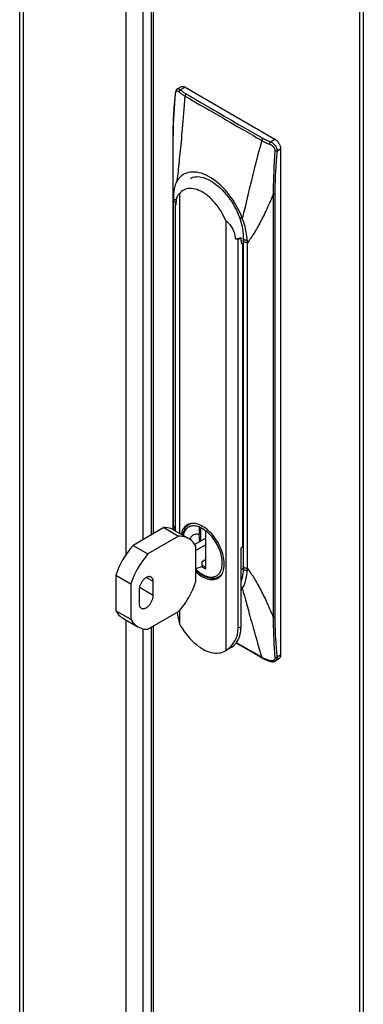
# Model space of a CAD drawing. Units: millimetres. Extents: x -282 to 282, y -420 to 420.
# Drawn here: x -282 to -239, y -95 to 29 of the extents above; entities that cross this region are included whole.
import ezdxf

# ---------------------------------------------------------------- set-up
doc = ezdxf.new("R2010")
doc.units = ezdxf.units.MM
doc.header["$LTSCALE"] = 30.734
doc.layers.get('0').update_dxf_attribs({"linetype": 'CONTINUOUS'})
doc.layers.add('ASSI', color=7, linetype='CONTINUOUS')
doc.layers.add('RACCORDO', color=7, linetype='CONTINUOUS')

msp = doc.modelspace()

# ---------------------------------------------------------------- linework, layer by layer
at = {"color": 7, "linetype": 'CONTINUOUS'}
for p, q in [((-282.22, -256.17), (-282.22, 256.17)), ((-265.63, -36.22), (-265.63, 219.51)), ((-238.97, 204.46), (-238.97, -253.58)), ((-239.43, 204.2), (-239.43, -253.84)), ((-262.12, 6.68), (-262.12, -36.02)), ((-262.51, 5.58), (-262.64, 5.5)), ((-262.64, 5.5), (-262.64, -35.72)), ((-262.64, 5.5), (-262.51, 5.28)), ((-262.51, 5.28), (-262.51, 5.48)), ((-256.29, 3.31), (-256.29, -50.78)), ((-254.72, 0.93), (-255.1, 1)), ((-254.36, 1.13), (-254.72, 0.93)), ((-254.72, -47.98), (-254.72, 0.93)), ((-254.18, -33.55), (-254.07, -33.61)), ((-260.66, -34.8), (-260.92, -34.95)), ((-259.63, -35.24), (-259.63, -36.2)), ((-259.63, -35.25), (-259.63, -35.24)), ((-258.78, -35.73), (-259.63, -35.25)), ((-259.46, -35.34), (-259.46, -37.04)), ((-258.78, -40.51), (-258.78, -35.73)), ((-258.78, -36.65), (-260.16, -37.45)), ((-259.59, -36.69), (-259.63, -36.2)), ((-259.56, -36.95), (-259.59, -36.69)), ((-259.55, -37.09), (-259.56, -36.95)), ((-258.78, -37.47), (-260.04, -38.19)), ((-260.04, -42.11), (-260.04, -37.66)), ((-259.26, -39.58), (-258.78, -39.3)), ((-259.26, -40.19), (-259.26, -39.58)), ((-260.04, -40.48), (-259.26, -40.19)), ((-259.3, -40.21), (-258.78, -40.51)), ((-259.26, -40.03), (-258.78, -40.3)), ((-256.89, -41.34), (-257.14, -41.49)), ((-262.12, -45.78), (-262.12, -47.41)), ((-265.63, -238.53), (-265.63, -47.85)), ((-256.41, -50.85), (-256.29, -50.78))]:
    msp.add_line(p, q, dxfattribs=at)
at = {"color": 253, "linetype": 'CONTINUOUS'}
for p, q in [((-281.78, 255.56), (-281.78, -256.78)), ((-268.84, 248.08), (-268.84, -38.72)), ((-266.72, 221.01), (-266.72, -36.85)), ((-265.41, 219.2), (-265.41, -36.09)), ((-259.21, -41.2), (-259.04, -41.29)), ((-268.84, -46.94), (-268.84, -264.25)), ((-266.72, -48.05), (-266.72, -264.25)), ((-265.41, -47.72), (-265.41, -238.84)), ((-254.36, -47.78), (-254.72, -47.98))]:
    msp.add_line(p, q, dxfattribs=at)
at = {"color": 7, "linetype": 'CONTINUOUS'}
for points in [[(-262.51, 5.48), (-262.5, 5.66), (-262.49, 5.83), (-262.47, 5.99), (-262.44, 6.13), (-262.41, 6.26), (-262.39, 6.32)], [(-262.39, 6.32), (-262.37, 6.37), (-262.33, 6.47), (-262.29, 6.55), (-262.24, 6.61), (-262.18, 6.65), (-262.12, 6.68)], [(-256.29, 3.31), (-256.42, 3.61), (-256.56, 3.9), (-256.72, 4.19), (-256.88, 4.48), (-257.06, 4.75), (-257.24, 5.02), (-257.44, 5.28), (-257.64, 5.53), (-257.85, 5.76), (-258.07, 5.99), (-258.29, 6.19), (-258.52, 6.39), (-258.74, 6.56), (-258.98, 6.73), (-259.21, 6.87), (-259.44, 6.99), (-259.67, 7.1), (-259.9, 7.19), (-260.13, 7.25), (-260.35, 7.3), (-260.56, 7.33), (-260.77, 7.34), (-260.98, 7.32), (-261.17, 7.29), (-261.36, 7.24), (-261.53, 7.16), (-261.7, 7.07), (-261.85, 6.96), (-261.99, 6.83), (-262.12, 6.68)], [(-256.29, 3.31), (-256.11, 3.15), (-255.94, 2.97), (-255.79, 2.8), (-255.65, 2.61), (-255.52, 2.42), (-255.41, 2.22), (-255.32, 2.02), (-255.24, 1.81), (-255.18, 1.61), (-255.13, 1.41), (-255.11, 1.2), (-255.1, 1)], [(-255.1, 1), (-254.97, 1.02), (-254.85, 1.04), (-254.73, 1.06), (-254.61, 1.08), (-254.48, 1.11), (-254.36, 1.13)], [(-254.19, 0.34), (-254.24, 0.45), (-254.28, 0.57), (-254.32, 0.7), (-254.34, 0.83), (-254.36, 0.98), (-254.36, 1.13)], [(-262.81, -35.62), (-263, -35.52), (-263.2, -35.45), (-263.41, -35.39), (-263.62, -35.35), (-263.85, -35.32), (-264.08, -35.32)], [(-260.93, -36.7), (-261.12, -36.61), (-261.32, -36.53), (-261.53, -36.47), (-261.75, -36.43), (-261.98, -36.41), (-262.21, -36.4)], [(-260.04, -37.66), (-260.16, -37.46), (-260.29, -37.27), (-260.43, -37.1), (-260.59, -36.95), (-260.76, -36.82), (-260.93, -36.7)], [(-259.63, -36.2), (-259.76, -36.17), (-259.89, -36.16), (-260, -36.16), (-260.12, -36.17), (-260.23, -36.2), (-260.33, -36.24), (-260.43, -36.29), (-260.52, -36.35), (-260.6, -36.43), (-260.67, -36.52), (-260.73, -36.62), (-260.78, -36.74), (-260.8, -36.79)], [(-262.21, -45.88), (-261.98, -45.6), (-261.75, -45.32), (-261.53, -45.03), (-261.32, -44.73), (-261.12, -44.42), (-260.93, -44.1), (-260.76, -43.78), (-260.59, -43.45), (-260.43, -43.12), (-260.29, -42.79), (-260.16, -42.45), (-260.04, -42.11)], [(-262.12, -47.41), (-261.93, -47.75), (-261.73, -48.07), (-261.51, -48.39), (-261.28, -48.69), (-261.05, -48.99), (-260.8, -49.27), (-260.55, -49.53), (-260.29, -49.78), (-260.02, -50), (-259.75, -50.21), (-259.48, -50.4), (-259.21, -50.57), (-258.94, -50.72), (-258.66, -50.84), (-258.39, -50.94), (-258.13, -51.02), (-257.87, -51.08), (-257.61, -51.11), (-257.37, -51.11), (-257.13, -51.09), (-256.9, -51.05), (-256.69, -50.98), (-256.48, -50.89), (-256.41, -50.85)]]:
    msp.add_lwpolyline(points, dxfattribs=at)
at = {"color": 253, "linetype": 'CONTINUOUS'}
for points in [[(-259.63, -35.24), (-259.79, -35.19), (-259.95, -35.15), (-260.11, -35.12), (-260.26, -35.11), (-260.41, -35.11), (-260.55, -35.12), (-260.68, -35.15), (-260.81, -35.2), (-260.93, -35.25), (-261.05, -35.32), (-261.16, -35.41), (-261.25, -35.5), (-261.34, -35.61), (-261.42, -35.73), (-261.49, -35.86), (-261.55, -36), (-261.6, -36.15), (-261.64, -36.3)], [(-259.21, -35.45), (-259.28, -35.41), (-259.35, -35.37), (-259.42, -35.34), (-259.49, -35.3), (-259.56, -35.27), (-259.63, -35.25)], [(-258.79, -35.73), (-258.86, -35.68), (-258.93, -35.63), (-259, -35.58), (-259.07, -35.53), (-259.14, -35.49), (-259.21, -35.45)], [(-259.04, -41.29), (-258.88, -41.37), (-258.72, -41.43), (-258.56, -41.48), (-258.4, -41.51), (-258.25, -41.54), (-258.1, -41.54), (-257.95, -41.54), (-257.81, -41.52), (-257.68, -41.48), (-257.55, -41.43), (-257.43, -41.37), (-257.32, -41.3), (-257.22, -41.21), (-257.12, -41.11), (-257.04, -40.99), (-256.96, -40.87), (-256.9, -40.73), (-256.84, -40.59), (-256.79, -40.43), (-256.76, -40.27), (-256.73, -40.09), (-256.72, -39.91), (-256.72, -39.73), (-256.72, -39.53), (-256.74, -39.33), (-256.77, -39.13), (-256.81, -38.92), (-256.86, -38.71), (-256.92, -38.5), (-256.99, -38.29), (-257.07, -38.07), (-257.16, -37.86), (-257.26, -37.66), (-257.37, -37.45), (-257.48, -37.25), (-257.6, -37.05), (-257.73, -36.86), (-257.87, -36.67), (-258.01, -36.49), (-258.16, -36.32), (-258.31, -36.16), (-258.46, -36.01), (-258.62, -35.87), (-258.78, -35.73)], [(-260.04, -40.56), (-260.01, -40.58), (-259.86, -40.73), (-259.7, -40.86), (-259.54, -40.99), (-259.37, -41.1), (-259.21, -41.2)]]:
    msp.add_lwpolyline(points, dxfattribs=at)
at = {"color": 7, "linetype": 'CONTINUOUS'}
for major_axis, ratio, start_param, end_param in [((-1.26, 5.72), 0.259616, 1.361532, 1.610203), ((5.73, -2.36), 0.710345, 5.825364, 6.56812)]:
    msp.add_ellipse((-260.69, -46.86), major_axis=major_axis, ratio=ratio, start_param=start_param, end_param=end_param, dxfattribs=at)
at = {"layer": 'ASSI', "color": 7, "linetype": 'CONTINUOUS'}
for p, q in [((-254.19, 0.34), (-254.19, 0.13)), ((-254.19, 0.34), (-254.19, -37.77)), ((-254.19, 0.13), (-254.18, -0.13)), ((-264.08, -35.32), (-267.94, -37.55)), ((-264.08, -35.32), (-262.21, -36.4)), ((-262.81, -35.62), (-260.93, -36.7)), ((-260.82, -34.84), (-260.97, -34.88)), ((-259.21, -35.16), (-259.4, -35.06)), ((-259.02, -35.28), (-259.21, -35.16)), ((-258.45, -35.72), (-258.64, -35.56)), ((-262.21, -36.4), (-266.07, -38.63)), ((-254.07, -36.59), (-254.18, -36.65)), ((-267.94, -37.55), (-266.07, -38.63)), ((-254.36, -37.87), (-254.19, -37.77)), ((-254.36, -47.78), (-254.36, -37.87)), ((-270.11, -41.31), (-270.11, -45.77)), ((-270.11, -41.31), (-268.24, -42.39)), ((-259.4, -41.37), (-259.21, -41.49)), ((-257.27, -41.68), (-257.17, -41.62)), ((-257.17, -41.62), (-257.05, -41.52)), ((-257.05, -41.52), (-256.94, -41.41)), ((-254.21, -41.55), (-254.36, -41.65)), ((-268.24, -42.39), (-268.24, -46.85)), ((-267.18, -43.13), (-267.18, -44.89)), ((-265.41, -43.87), (-265.41, -42.11)), ((-270.11, -45.77), (-268.24, -46.85)), ((-269.22, -46.72), (-267.34, -47.81)), ((-266.07, -48.1), (-262.21, -45.88)), ((-255.52, -50.34), (-256.29, -50.78))]:
    msp.add_line(p, q, dxfattribs=at)
at = {"layer": 'ASSI', "color": 253, "linetype": 'CONTINUOUS'}
for p, q in [((-254.08, -40.46), (-254.36, -40.63)), ((-265.41, -42.11), (-266.3, -41.6)), ((-265.41, -43.87), (-267.15, -42.86))]:
    msp.add_line(p, q, dxfattribs=at)
at = {"layer": 'ASSI', "color": 7, "linetype": 'CONTINUOUS'}
for points in [[(-254.18, -1.22), (-254.14, -1.2), (-254.07, -1.17)], [(-261.15, -34.97), (-261.24, -35.03), (-261.37, -35.13), (-261.48, -35.24), (-261.58, -35.37), (-261.67, -35.52), (-261.75, -35.67), (-261.81, -35.84), (-261.87, -36.02), (-261.89, -36.15)], [(-260.97, -34.88), (-261.11, -34.95), (-261.15, -34.97)], [(-260.49, -34.79), (-260.66, -34.8), (-260.82, -34.84)], [(-259.4, -35.06), (-259.59, -34.97), (-259.78, -34.9), (-259.96, -34.85), (-260.15, -34.81), (-260.32, -34.79), (-260.49, -34.79)], [(-258.64, -35.56), (-258.83, -35.41), (-259.02, -35.28)], [(-256.94, -41.41), (-256.83, -41.28), (-256.75, -41.13), (-256.67, -40.98), (-256.6, -40.81), (-256.55, -40.63), (-256.51, -40.43), (-256.48, -40.23), (-256.47, -40.02), (-256.47, -39.8), (-256.48, -39.57), (-256.51, -39.33), (-256.55, -39.09), (-256.6, -38.85), (-256.67, -38.61), (-256.75, -38.36), (-256.83, -38.11), (-256.94, -37.87), (-257.05, -37.62), (-257.17, -37.38), (-257.3, -37.15), (-257.45, -36.92), (-257.6, -36.7), (-257.76, -36.48), (-257.92, -36.27), (-258.09, -36.08), (-258.27, -35.89), (-258.45, -35.72)], [(-267.94, -37.55), (-268.18, -37.82), (-268.4, -38.1), (-268.62, -38.4), (-268.83, -38.7), (-269.03, -39.01), (-269.22, -39.32), (-269.4, -39.64), (-269.57, -39.97), (-269.72, -40.3), (-269.87, -40.64), (-270, -40.97), (-270.11, -41.31)], [(-266.07, -38.63), (-266.3, -38.91), (-266.53, -39.19), (-266.75, -39.48), (-266.95, -39.78), (-267.16, -40.09), (-267.34, -40.4), (-267.52, -40.73), (-267.69, -41.05), (-267.85, -41.39), (-267.99, -41.72), (-268.12, -42.06), (-268.24, -42.39)], [(-260.04, -40.86), (-259.96, -40.93), (-259.78, -41.09), (-259.59, -41.24), (-259.4, -41.37)], [(-265.67, -41.54), (-265.7, -41.53), (-265.75, -41.51), (-265.8, -41.49), (-265.85, -41.48), (-265.91, -41.48), (-265.97, -41.49), (-266.04, -41.5), (-266.1, -41.51), (-266.16, -41.54), (-266.23, -41.57), (-266.3, -41.6), (-266.36, -41.64), (-266.43, -41.69), (-266.49, -41.74), (-266.56, -41.8), (-266.62, -41.86), (-266.68, -41.92), (-266.74, -41.99), (-266.79, -42.07), (-266.85, -42.14), (-266.9, -42.22), (-266.94, -42.3), (-266.99, -42.38), (-267.03, -42.47), (-267.06, -42.55), (-267.09, -42.64), (-267.12, -42.72), (-267.14, -42.81), (-267.16, -42.89), (-267.17, -42.97), (-267.18, -43.05), (-267.18, -43.13)], [(-265.41, -42.11), (-265.42, -42.04), (-265.42, -41.96), (-265.43, -41.9), (-265.45, -41.83), (-265.47, -41.77), (-265.5, -41.72), (-265.53, -41.67), (-265.57, -41.63), (-265.61, -41.59), (-265.65, -41.55), (-265.67, -41.54)], [(-259.21, -41.49), (-259.02, -41.59), (-258.83, -41.68), (-258.64, -41.75), (-258.45, -41.8), (-258.27, -41.84), (-258.09, -41.86), (-257.92, -41.86), (-257.76, -41.85), (-257.6, -41.81), (-257.45, -41.77), (-257.3, -41.7), (-257.27, -41.68)], [(-266.92, -45.46), (-266.9, -45.47), (-266.85, -45.49), (-266.79, -45.51), (-266.74, -45.52), (-266.68, -45.52), (-266.62, -45.51), (-266.56, -45.5), (-266.49, -45.49), (-266.43, -45.46), (-266.36, -45.43), (-266.3, -45.4), (-266.23, -45.36), (-266.16, -45.31), (-266.1, -45.26), (-266.04, -45.2), (-265.97, -45.14), (-265.91, -45.08), (-265.85, -45.01), (-265.8, -44.93), (-265.75, -44.86), (-265.7, -44.78), (-265.65, -44.7), (-265.61, -44.61), (-265.57, -44.53), (-265.53, -44.45), (-265.5, -44.36), (-265.47, -44.28), (-265.45, -44.19), (-265.43, -44.11), (-265.42, -44.03), (-265.42, -43.95), (-265.41, -43.87)], [(-270.11, -45.77), (-270, -45.97), (-269.87, -46.16), (-269.72, -46.32), (-269.57, -46.47), (-269.4, -46.61), (-269.22, -46.72)], [(-267.18, -44.89), (-267.18, -44.96), (-267.17, -45.03), (-267.16, -45.1), (-267.14, -45.17), (-267.12, -45.23), (-267.09, -45.28), (-267.06, -45.33), (-267.03, -45.37), (-266.99, -45.41), (-266.94, -45.45), (-266.92, -45.46)], [(-268.24, -46.85), (-268.12, -47.05), (-267.99, -47.24), (-267.85, -47.4), (-267.69, -47.56), (-267.52, -47.69), (-267.34, -47.81)], [(-267.34, -47.81), (-267.16, -47.9), (-266.95, -47.98), (-266.75, -48.04), (-266.53, -48.08), (-266.3, -48.1), (-266.07, -48.1)], [(-255.52, -50.34), (-255.48, -50.31), (-255.29, -50.18), (-255.12, -50.03), (-254.97, -49.85), (-254.83, -49.65), (-254.71, -49.44), (-254.6, -49.2), (-254.52, -48.95), (-254.45, -48.68), (-254.4, -48.39), (-254.37, -48.09), (-254.36, -47.78)]]:
    msp.add_lwpolyline(points, dxfattribs=at)
at = {"layer": 'RACCORDO', "color": 7, "linetype": 'CONTINUOUS'}
for p, q in [((-261.9, 20.12), (-262.37, 19.85)), ((-261.4, 20.07), (-250.09, 13.54)), ((-262.92, -35.56), (-262.92, 13.92)), ((-249.38, 12.32), (-249.38, -51.37)), ((-254.07, 1.08), (-254.07, 0.98)), ((-254.07, 0.98), (-254.07, 0.88)), ((-254.07, 0.88), (-254.07, -40.16)), ((-260.95, -34.97), (-261.09, -35.07)), ((-260.92, -34.95), (-260.95, -34.97)), ((-254.07, -40.16), (-254.07, -40.28)), ((-259.36, -41.19), (-259.16, -41.32)), ((-257.42, -41.62), (-257.26, -41.55)), ((-257.26, -41.55), (-257.14, -41.49)), ((-254.95, -49.84), (-253.83, -50.48)), ((-253.83, -50.48), (-252.72, -51.12)), ((-252.72, -51.12), (-251.68, -51.71)), ((-251.68, -51.71), (-251.56, -51.78)), ((-249.59, -51.83), (-250.06, -52.1)), ((-250.9, -52.07), (-250.76, -52.13)), ((-250.76, -52.13), (-250.73, -52.13))]:
    msp.add_line(p, q, dxfattribs=at)
at = {"layer": 'RACCORDO', "color": 253, "linetype": 'CONTINUOUS'}
for p, q in [((-261.4, 20.07), (-261.97, 19.75)), ((-261.41, 18.95), (-260.73, 18.55)), ((-260.73, 18.55), (-259.62, 17.91)), ((-258.41, 17.22), (-257.55, 16.72)), ((-255.73, 15.67), (-254.83, 15.15)), ((-262.92, 13.92), (-262.91, 14.45)), ((-262.92, 13.92), (-262.92, 13.92)), ((-262.91, 11.36), (-262.92, 13.92)), ((-250.65, 13.21), (-250.09, 13.54)), ((-262.9, 9.13), (-262.91, 11.36)), ((-249.83, 12.06), (-249.38, 12.32)), ((-262.29, 9.18), (-262.19, 10.08)), ((-262.19, 10.08), (-262.12, 10.71)), ((-262.9, 7.86), (-262.9, 9.13)), ((-262.89, 5.91), (-262.9, 7.86)), ((-250.3, 6.63), (-250.3, -46.62)), ((-250.12, 6.67), (-250.12, -46.57)), ((-253.68, 5.78), (-253.86, 5)), ((-253.55, -40.47), (-253.55, 0.51)), ((-262.89, -35.07), (-262.89, -35.17)), ((-262.89, -35.32), (-262.89, -35.07)), ((-262.89, -35.58), (-262.89, -35.32)), ((-262.88, -35.36), (-262.87, -35.59)), ((-260.92, -34.95), (-260.92, -34.95)), ((-253.94, -43.9), (-253.8, -44.39)), ((-253.8, -44.39), (-253.59, -45.17)), ((-253.59, -45.17), (-253.44, -45.72)), ((-254.33, -50.16), (-254.94, -49.81)), ((-252.8, -51.03), (-254.33, -50.16)), ((-251.66, -51.68), (-251.76, -51.62)), ((-251.56, -51.73), (-251.66, -51.68)), ((-250.78, -52.05), (-250.9, -52.01)), ((-249.38, -51.37), (-249.83, -51.63)), ((-250.73, -52.07), (-250.78, -52.05))]:
    msp.add_line(p, q, dxfattribs=at)
at = {"layer": 'RACCORDO', "color": 7, "linetype": 'CONTINUOUS'}
for points in [[(-262.37, 19.85), (-262.42, 19.82), (-262.47, 19.77), (-262.51, 19.72), (-262.54, 19.66), (-262.57, 19.59), (-262.59, 19.52), (-262.61, 19.44)], [(-261.9, 20.12), (-261.85, 20.15), (-261.81, 20.16), (-261.75, 20.17), (-261.7, 20.17), (-261.64, 20.16), (-261.58, 20.15), (-261.52, 20.13), (-261.46, 20.11), (-261.4, 20.07)], [(-262.63, 19.33), (-262.68, 18.72), (-262.73, 18.03), (-262.78, 17.36), (-262.82, 16.71), (-262.86, 16.08), (-262.89, 15.48), (-262.91, 14.9), (-262.92, 14.34), (-262.92, 13.92)], [(-262.61, 19.44), (-262.62, 19.37), (-262.63, 19.33)], [(-250.09, 13.54), (-250.02, 13.5), (-249.96, 13.46), (-249.91, 13.41), (-249.85, 13.35), (-249.79, 13.29), (-249.73, 13.23), (-249.68, 13.16), (-249.63, 13.09), (-249.59, 13.01), (-249.54, 12.94), (-249.51, 12.86), (-249.47, 12.78), (-249.45, 12.7), (-249.42, 12.62), (-249.4, 12.54), (-249.39, 12.46), (-249.38, 12.39), (-249.38, 12.32)], [(-260.73, 8.61), (-260.6, 8.68), (-260.42, 8.75), (-260.22, 8.8), (-260.01, 8.82), (-259.79, 8.83), (-259.56, 8.81), (-259.32, 8.76), (-259.07, 8.7), (-258.83, 8.61), (-258.57, 8.5), (-258.31, 8.37), (-258.05, 8.22), (-257.78, 8.05), (-257.52, 7.85), (-257.25, 7.64), (-256.99, 7.4), (-256.73, 7.15), (-256.47, 6.87), (-256.22, 6.59), (-255.98, 6.28), (-255.75, 5.97), (-255.53, 5.64), (-255.32, 5.3), (-255.12, 4.95), (-254.94, 4.59), (-254.77, 4.23), (-254.62, 3.87), (-254.53, 3.63)], [(-254.53, 3.63), (-254.47, 3.45), (-254.38, 3.16), (-254.3, 2.86), (-254.23, 2.55), (-254.18, 2.24), (-254.13, 1.92), (-254.1, 1.61), (-254.08, 1.29), (-254.07, 1.08)], [(-261.09, -35.07), (-261.22, -35.18), (-261.33, -35.31), (-261.44, -35.46), (-261.53, -35.63), (-261.61, -35.81), (-261.67, -36), (-261.72, -36.21), (-261.73, -36.25)], [(-260.04, -40.63), (-259.96, -40.71), (-259.76, -40.89), (-259.56, -41.05), (-259.36, -41.19)], [(-254.07, -40.42), (-254.08, -40.6), (-254.09, -40.86), (-254.12, -41.12), (-254.16, -41.36), (-254.21, -41.58), (-254.27, -41.79), (-254.34, -41.97), (-254.36, -42.02)], [(-254.07, -40.28), (-254.07, -40.38), (-254.07, -40.42)], [(-259.16, -41.32), (-258.95, -41.43), (-258.74, -41.52), (-258.54, -41.59), (-258.34, -41.64), (-258.14, -41.68), (-257.95, -41.69), (-257.77, -41.68), (-257.59, -41.66), (-257.42, -41.62)], [(-251.56, -51.78), (-251.43, -51.84), (-251.31, -51.9), (-251.17, -51.96), (-251.04, -52.02), (-250.9, -52.07)], [(-249.38, -51.37), (-249.38, -51.44), (-249.39, -51.5), (-249.4, -51.56), (-249.42, -51.62), (-249.45, -51.67), (-249.47, -51.72), (-249.51, -51.76), (-249.54, -51.8), (-249.59, -51.83)], [(-250.73, -52.13), (-250.67, -52.15), (-250.58, -52.18)], [(-250.58, -52.18), (-250.49, -52.19), (-250.41, -52.19), (-250.32, -52.18), (-250.24, -52.17), (-250.16, -52.15), (-250.09, -52.12), (-250.06, -52.1)]]:
    msp.add_lwpolyline(points, dxfattribs=at)
at = {"layer": 'RACCORDO', "color": 253, "linetype": 'CONTINUOUS'}
for points in [[(-262.37, 19.85), (-262.36, 19.86), (-262.34, 19.87), (-262.32, 19.87), (-262.29, 19.88), (-262.26, 19.88), (-262.23, 19.88), (-262.2, 19.87), (-262.17, 19.87), (-262.13, 19.85), (-262.09, 19.83), (-262.05, 19.81), (-262.01, 19.78), (-261.97, 19.75)], [(-262.91, 14.48), (-262.9, 15), (-262.88, 15.56), (-262.85, 16.14), (-262.82, 16.74), (-262.77, 17.35), (-262.73, 17.98), (-262.67, 18.62), (-262.61, 19.28)], [(-262.63, 19.33), (-262.63, 19.32), (-262.63, 19.31), (-262.62, 19.29), (-262.61, 19.28)], [(-262.61, 19.28), (-262.61, 19.29), (-262.61, 19.31), (-262.61, 19.33), (-262.6, 19.35), (-262.6, 19.37), (-262.6, 19.38), (-262.59, 19.4)], [(-262.59, 19.4), (-262.59, 19.42), (-262.58, 19.44), (-262.58, 19.45), (-262.57, 19.47), (-262.56, 19.49), (-262.56, 19.5), (-262.55, 19.52)], [(-262.55, 19.52), (-262.54, 19.54), (-262.53, 19.55), (-262.52, 19.56), (-262.51, 19.58), (-262.49, 19.59), (-262.48, 19.6), (-262.47, 19.6), (-262.45, 19.61), (-262.43, 19.61), (-262.41, 19.62), (-262.39, 19.62), (-262.37, 19.61), (-262.35, 19.61), (-262.32, 19.6), (-262.3, 19.59), (-262.27, 19.57), (-262.24, 19.55), (-262.21, 19.53), (-262.18, 19.5)], [(-261.97, 19.75), (-262, 19.73), (-262.03, 19.71), (-262.06, 19.69), (-262.09, 19.66), (-262.12, 19.63), (-262.14, 19.6), (-262.16, 19.57), (-262.17, 19.53), (-262.18, 19.5)], [(-262.18, 19.5), (-262.1, 19.43), (-262.03, 19.37), (-261.95, 19.3), (-261.87, 19.24), (-261.78, 19.18), (-261.69, 19.12), (-261.6, 19.06), (-261.51, 19), (-261.41, 18.95)], [(-262.12, 10.71), (-262.09, 11.04), (-262.05, 11.37), (-262.01, 11.71), (-261.98, 12.07), (-261.94, 12.43), (-261.9, 12.81), (-261.87, 13.2), (-261.83, 13.6), (-261.79, 14.01), (-261.75, 14.44), (-261.71, 14.89), (-261.67, 15.35), (-261.64, 15.82), (-261.6, 16.3), (-261.56, 16.8), (-261.52, 17.32), (-261.49, 17.85), (-261.45, 18.39), (-261.41, 18.95)], [(-261.97, 19.75), (-261.9, 19.68), (-261.82, 19.62), (-261.75, 19.56), (-261.67, 19.49), (-261.59, 19.43), (-261.5, 19.38), (-261.42, 19.32), (-261.33, 19.26), (-261.24, 19.21)], [(-261.24, 19.21), (-261.27, 19.19), (-261.29, 19.17), (-261.32, 19.14), (-261.34, 19.11), (-261.36, 19.08), (-261.38, 19.05), (-261.4, 19.02), (-261.41, 18.98), (-261.41, 18.95)], [(-261.24, 19.21), (-260.9, 19.01), (-260.55, 18.81), (-260.19, 18.6), (-259.82, 18.39), (-259.44, 18.16), (-258.24, 17.47)], [(-259.62, 17.91), (-258.82, 17.46), (-258.41, 17.22)], [(-258.24, 17.47), (-257.82, 17.22), (-257.38, 16.97), (-256.94, 16.71), (-256.49, 16.45), (-256.03, 16.18), (-255.56, 15.92), (-255.11, 15.65), (-254.66, 15.4), (-254.23, 15.15), (-252.27, 14.02)], [(-257.55, 16.72), (-256.66, 16.21), (-256.2, 15.94), (-255.73, 15.67)], [(-254.83, 15.15), (-253.98, 14.66), (-252.8, 13.98)], [(-252.8, 13.98), (-252.44, 13.76), (-251.76, 13.37)], [(-252.27, 14.02), (-251.92, 13.82), (-251.58, 13.63)], [(-251.58, 13.63), (-251.61, 13.62), (-251.64, 13.59), (-251.66, 13.57), (-251.68, 13.54), (-251.7, 13.51), (-251.72, 13.47), (-251.74, 13.44), (-251.75, 13.4), (-251.76, 13.37)], [(-251.58, 13.63), (-251.49, 13.58), (-251.39, 13.53), (-251.29, 13.48), (-251.19, 13.43), (-251.09, 13.39), (-250.98, 13.34), (-250.87, 13.3), (-250.76, 13.26), (-250.65, 13.21)], [(-251.76, 13.37), (-251.88, 12.91), (-252, 12.46), (-252.12, 12.03), (-252.23, 11.6), (-252.34, 11.18), (-252.44, 10.78), (-252.55, 10.38), (-252.65, 9.99), (-252.74, 9.61), (-252.84, 9.24), (-252.93, 8.88), (-253.01, 8.53), (-253.1, 8.19), (-253.18, 7.86), (-253.26, 7.54), (-253.33, 7.23), (-253.41, 6.92), (-253.48, 6.62), (-253.55, 6.33), (-253.68, 5.78)], [(-251.76, 13.37), (-251.66, 13.31), (-251.56, 13.26), (-251.45, 13.21), (-251.35, 13.15), (-251.24, 13.1), (-251.13, 13.05), (-251.01, 13.01), (-250.9, 12.96), (-250.78, 12.92)], [(-250.65, 13.21), (-250.67, 13.19), (-250.69, 13.17), (-250.71, 13.14), (-250.73, 13.1), (-250.74, 13.07), (-250.76, 13.03), (-250.77, 12.99), (-250.77, 12.95), (-250.78, 12.92)], [(-250.78, 12.92), (-250.73, 12.9), (-250.67, 12.87), (-250.62, 12.85), (-250.58, 12.82), (-250.53, 12.79), (-250.49, 12.76), (-250.45, 12.73), (-250.42, 12.7), (-250.38, 12.67), (-250.35, 12.64), (-250.32, 12.61), (-250.29, 12.57), (-250.27, 12.54), (-250.24, 12.51), (-250.22, 12.48), (-250.2, 12.45), (-250.18, 12.42), (-250.17, 12.39), (-250.15, 12.36), (-250.14, 12.34), (-250.13, 12.31), (-250.12, 12.28), (-250.11, 12.26), (-250.11, 12.23), (-250.1, 12.21), (-250.1, 12.19), (-250.09, 12.17), (-250.09, 12.14), (-250.09, 12.12), (-250.09, 12.1), (-250.09, 12.08), (-250.09, 12.06), (-250.09, 12.05)], [(-250.65, 13.21), (-250.59, 13.19), (-250.52, 13.16), (-250.47, 13.12), (-250.41, 13.08), (-250.36, 13.05), (-250.31, 13.01), (-250.26, 12.97), (-250.21, 12.93), (-250.17, 12.88), (-250.14, 12.84), (-250.1, 12.8), (-250.07, 12.76), (-250.04, 12.72), (-250.01, 12.68), (-249.98, 12.63), (-249.96, 12.59), (-249.94, 12.56), (-249.92, 12.52), (-249.9, 12.48), (-249.89, 12.44), (-249.88, 12.41), (-249.87, 12.37), (-249.86, 12.34), (-249.85, 12.31), (-249.84, 12.27), (-249.84, 12.24), (-249.83, 12.22), (-249.83, 12.19), (-249.83, 12.16), (-249.83, 12.13), (-249.82, 12.11), (-249.83, 12.08), (-249.83, 12.06)], [(-250.09, 12.05), (-250.14, 11.38), (-250.18, 10.73), (-250.22, 10.1), (-250.25, 9.48), (-250.27, 8.88), (-250.29, 8.29), (-250.3, 7.72), (-250.3, 7.17), (-250.3, 6.63)], [(-249.83, 12.06), (-249.88, 11.4), (-249.94, 10.75), (-249.98, 10.12), (-250.02, 9.51), (-250.05, 8.91), (-250.08, 8.32), (-250.1, 7.76), (-250.11, 7.2), (-250.12, 6.67)], [(-249.83, 12.06), (-249.85, 12.05), (-249.88, 12.04), (-249.9, 12.04), (-249.93, 12.03), (-249.96, 12.03), (-250, 12.03), (-250.03, 12.03), (-250.06, 12.04), (-250.09, 12.05)], [(-254.2, 3.61), (-254.35, 3.99), (-254.52, 4.37), (-254.71, 4.75), (-254.91, 5.12), (-255.12, 5.49), (-255.34, 5.85), (-255.59, 6.2), (-255.84, 6.54), (-256.1, 6.86), (-256.37, 7.18), (-256.66, 7.47), (-256.94, 7.75), (-257.24, 8.01), (-257.54, 8.26), (-257.84, 8.48), (-258.14, 8.68), (-258.45, 8.85), (-258.75, 9.01), (-259.05, 9.13), (-259.35, 9.24), (-259.65, 9.32), (-259.93, 9.37), (-260.22, 9.4), (-260.49, 9.4), (-260.75, 9.38), (-261, 9.33), (-261.24, 9.26), (-261.47, 9.17), (-261.68, 9.04), (-261.88, 8.9), (-262.06, 8.73), (-262.23, 8.54), (-262.38, 8.33)], [(-262.38, 8.33), (-262.32, 8.89), (-262.29, 9.18)], [(-262.38, 8.33), (-262.45, 8.22), (-262.52, 8.09), (-262.58, 7.95), (-262.64, 7.8), (-262.68, 7.63), (-262.73, 7.46), (-262.77, 7.28), (-262.8, 7.08), (-262.83, 6.87), (-262.85, 6.65), (-262.87, 6.42), (-262.88, 6.17)], [(-250.3, 6.63), (-250.42, 6.33), (-250.54, 6.05), (-250.66, 5.77), (-250.78, 5.5), (-250.9, 5.24), (-251.02, 4.98), (-251.13, 4.73), (-251.24, 4.49), (-251.35, 4.26), (-251.46, 4.03), (-251.57, 3.8), (-251.68, 3.59), (-251.79, 3.37), (-251.9, 3.17), (-252, 2.97), (-252.11, 2.77), (-252.22, 2.58), (-252.32, 2.39), (-252.43, 2.21), (-252.53, 2.03), (-252.63, 1.86), (-252.74, 1.69), (-252.84, 1.53), (-252.94, 1.37), (-253.04, 1.22), (-253.14, 1.08), (-253.24, 0.94), (-253.34, 0.79), (-253.44, 0.65), (-253.55, 0.51)], [(-250.12, 6.67), (-250.13, 6.66), (-250.15, 6.65), (-250.17, 6.65), (-250.19, 6.64), (-250.21, 6.64), (-250.23, 6.63), (-250.25, 6.63), (-250.27, 6.63), (-250.3, 6.63)], [(-262.88, 6.17), (-262.88, 6.13), (-262.89, 6.08), (-262.89, 6.04), (-262.89, 6), (-262.89, 5.95), (-262.89, -35.07)], [(-262.89, 5.91), (-262.88, 5.87), (-262.87, 5.83), (-262.84, 5.79), (-262.81, 5.76), (-262.77, 5.72), (-262.73, 5.69), (-262.68, 5.67), (-262.62, 5.64), (-262.56, 5.63), (-262.5, 5.62)], [(-262.88, 6.17), (-262.88, 6.13), (-262.86, 6.09), (-262.84, 6.05), (-262.8, 6.02), (-262.76, 5.98), (-262.72, 5.95), (-262.67, 5.93), (-262.61, 5.91), (-262.55, 5.89), (-262.48, 5.88), (-262.48, 5.88)], [(-253.86, 5), (-253.98, 4.51), (-254.03, 4.28), (-254.09, 4.05), (-254.14, 3.82), (-254.2, 3.61)], [(-254.2, 3.61), (-254.27, 3.59), (-254.33, 3.59), (-254.38, 3.58), (-254.43, 3.58), (-254.47, 3.59), (-254.5, 3.6), (-254.52, 3.61), (-254.53, 3.63)], [(-253.57, 0.79), (-253.59, 1.06), (-253.62, 1.32), (-253.67, 1.58), (-253.71, 1.83), (-253.75, 2.07), (-253.8, 2.31), (-253.85, 2.54), (-253.91, 2.77), (-253.97, 2.98), (-254.04, 3.2), (-254.12, 3.4), (-254.2, 3.61)], [(-253.57, 0.79), (-253.64, 0.8), (-253.7, 0.8), (-253.76, 0.82), (-253.82, 0.83), (-253.88, 0.85), (-253.93, 0.88), (-253.97, 0.91), (-254.01, 0.94), (-254.04, 0.98), (-254.06, 1.01), (-254.07, 1.05), (-254.07, 1.08)], [(-253.55, 0.51), (-253.61, 0.52), (-253.68, 0.53), (-253.75, 0.54), (-253.81, 0.56), (-253.87, 0.58), (-253.92, 0.61), (-253.96, 0.64), (-254, 0.67), (-254.03, 0.71), (-254.06, 0.74), (-254.07, 0.78), (-254.07, 0.82)], [(-253.55, 0.51), (-253.55, 0.56), (-253.55, 0.61), (-253.56, 0.65), (-253.56, 0.7), (-253.56, 0.75), (-253.57, 0.79)], [(-262.89, -35.07), (-262.88, -35.11), (-262.87, -35.15), (-262.84, -35.19), (-262.81, -35.23), (-262.77, -35.26), (-262.73, -35.29), (-262.68, -35.32), (-262.64, -35.33)], [(-262.89, -35.17), (-262.89, -35.22), (-262.89, -35.27), (-262.88, -35.31), (-262.88, -35.36)], [(-262.88, -35.36), (-262.88, -35.4), (-262.86, -35.44), (-262.84, -35.47), (-262.8, -35.5)], [(-262.8, -35.5), (-262.76, -35.54), (-262.72, -35.56), (-262.67, -35.59), (-262.64, -35.6)], [(-260.42, -34.79), (-260.45, -34.79), (-260.6, -34.82), (-260.75, -34.87), (-260.89, -34.94), (-260.92, -34.95)], [(-254.2, -42.97), (-254.12, -42.85), (-254.04, -42.72), (-253.97, -42.58), (-253.91, -42.42), (-253.85, -42.25), (-253.8, -42.07), (-253.75, -41.88), (-253.71, -41.68), (-253.67, -41.47), (-253.62, -41.24), (-253.59, -40.99), (-253.57, -40.74)], [(-253.55, -40.47), (-253.61, -40.46), (-253.68, -40.46), (-253.75, -40.44), (-253.81, -40.42), (-253.87, -40.4), (-253.92, -40.38), (-253.96, -40.35), (-254, -40.31), (-254.03, -40.28), (-254.06, -40.24), (-254.07, -40.2), (-254.07, -40.16)], [(-253.57, -40.74), (-253.64, -40.74), (-253.7, -40.72), (-253.76, -40.71), (-253.82, -40.69), (-253.88, -40.66), (-253.93, -40.64), (-253.97, -40.61), (-254.01, -40.57), (-254.04, -40.54), (-254.06, -40.5), (-254.07, -40.46), (-254.07, -40.42)], [(-253.57, -40.74), (-253.56, -40.7), (-253.56, -40.65), (-253.56, -40.6), (-253.55, -40.56), (-253.55, -40.51), (-253.55, -40.47)], [(-253.55, -40.47), (-253.45, -40.6), (-253.34, -40.74), (-253.24, -40.89), (-253.13, -41.04), (-253.03, -41.2), (-252.92, -41.36), (-252.81, -41.53), (-252.7, -41.7), (-252.59, -41.88), (-252.49, -42.07), (-252.38, -42.25), (-252.27, -42.45), (-252.16, -42.64), (-252.05, -42.84), (-251.95, -43.05), (-251.84, -43.25), (-251.73, -43.46), (-251.62, -43.68), (-251.52, -43.9), (-251.41, -44.12), (-251.3, -44.34), (-251.19, -44.57), (-251.09, -44.81), (-250.98, -45.05), (-250.87, -45.3), (-250.76, -45.55), (-250.64, -45.8), (-250.53, -46.07), (-250.41, -46.34), (-250.3, -46.62)], [(-257.14, -41.49), (-257.05, -41.43), (-256.93, -41.33), (-256.82, -41.22), (-256.74, -41.13)], [(-254.2, -42.97), (-254.27, -42.93), (-254.33, -42.87), (-254.36, -42.84)], [(-254.36, -43.2), (-254.35, -43.19), (-254.2, -42.97)], [(-254.2, -42.97), (-254.13, -43.2), (-254.07, -43.43), (-254, -43.66), (-253.94, -43.9)], [(-253.44, -45.72), (-253.36, -46.01), (-253.28, -46.31), (-253.2, -46.61), (-253.11, -46.93), (-253.02, -47.26), (-252.92, -47.59), (-252.82, -47.94), (-252.72, -48.3), (-252.61, -48.68), (-252.5, -49.06), (-252.39, -49.46), (-252.27, -49.87), (-252.15, -50.29), (-252.02, -50.72), (-251.89, -51.16), (-251.76, -51.62)], [(-250.12, -46.57), (-250.13, -46.58), (-250.15, -46.59), (-250.17, -46.6), (-250.19, -46.6), (-250.21, -46.61), (-250.23, -46.61), (-250.25, -46.61), (-250.27, -46.62), (-250.3, -46.62)], [(-250.3, -46.62), (-250.3, -47.15), (-250.3, -47.69), (-250.29, -48.23), (-250.27, -48.79), (-250.25, -49.35), (-250.22, -49.92), (-250.18, -50.5), (-250.14, -51.08), (-250.09, -51.68)], [(-250.12, -46.57), (-250.11, -47.1), (-250.1, -47.64), (-250.08, -48.19), (-250.05, -48.74), (-250.02, -49.3), (-249.98, -49.87), (-249.94, -50.45), (-249.88, -51.03), (-249.83, -51.63)], [(-251.76, -51.62), (-252.09, -51.43), (-252.8, -51.03)], [(-251.71, -51.7), (-251.72, -51.69), (-251.74, -51.67), (-251.75, -51.65), (-251.76, -51.62)], [(-250.9, -52.01), (-251.01, -51.97), (-251.13, -51.92), (-251.24, -51.88), (-251.35, -51.83), (-251.45, -51.78), (-251.56, -51.73)], [(-250.24, -52.01), (-250.27, -52.03), (-250.29, -52.04), (-250.32, -52.05), (-250.35, -52.06), (-250.38, -52.07), (-250.42, -52.08), (-250.45, -52.09), (-250.49, -52.09), (-250.53, -52.09)], [(-250.14, -51.91), (-250.15, -51.93), (-250.17, -51.94), (-250.18, -51.96), (-250.2, -51.98), (-250.22, -52), (-250.24, -52.01)], [(-250.09, -51.68), (-250.09, -51.7), (-250.09, -51.71), (-250.09, -51.73), (-250.09, -51.75), (-250.09, -51.76), (-250.09, -51.78), (-250.1, -51.8), (-250.1, -51.82), (-250.11, -51.83), (-250.11, -51.85), (-250.12, -51.87), (-250.13, -51.89), (-250.14, -51.91)], [(-249.83, -51.63), (-249.85, -51.64), (-249.88, -51.65), (-249.9, -51.67), (-249.93, -51.67), (-249.96, -51.68), (-250, -51.68), (-250.03, -51.68), (-250.06, -51.68), (-250.09, -51.68)], [(-249.83, -51.63), (-249.83, -51.65), (-249.82, -51.67), (-249.83, -51.69), (-249.83, -51.72), (-249.83, -51.74), (-249.83, -51.76), (-249.84, -51.79), (-249.84, -51.81), (-249.85, -51.83), (-249.86, -51.86), (-249.87, -51.88), (-249.88, -51.91), (-249.89, -51.93), (-249.9, -51.96), (-249.92, -51.98), (-249.94, -52), (-249.96, -52.02), (-249.98, -52.05), (-250.01, -52.07), (-250.04, -52.09), (-250.06, -52.1)], [(-250.73, -52.13), (-250.74, -52.13), (-250.76, -52.12), (-250.77, -52.1), (-250.77, -52.08), (-250.78, -52.05)], [(-250.53, -52.09), (-250.58, -52.09), (-250.62, -52.09), (-250.67, -52.08), (-250.73, -52.07)]]:
    msp.add_lwpolyline(points, dxfattribs=at)

doc.saveas('drawing.dxf')
